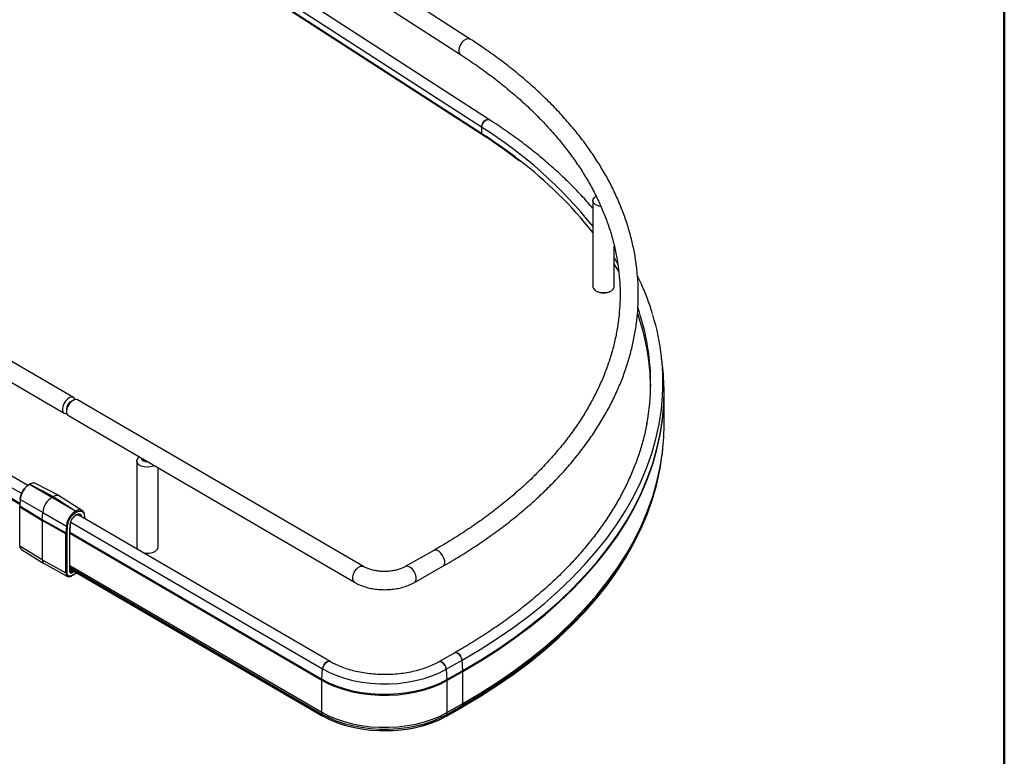
# Paper-space layout 'Sheet1' of a CAD drawing. Units: inches. Extents: x 0.1 to 16.8, y 0.1 to 10.9.
# Drawn here: x 14.6 to 16.5, y 5.9 to 7.3 of the extents above; entities that cross this region are included whole.
import ezdxf

# ---------------------------------------------------------------- set-up
doc = ezdxf.new("R2010")
doc.units = ezdxf.units.IN
doc.header["$MEASUREMENT"] = 0

psp = doc.layouts.new('Sheet1')

# ---------------------------------------------------------------- linework, layer by layer
at = {"color": 7, "linetype": 'Continuous', "lineweight": 50}
psp.add_line((16.4518, 10.472), (16.4518, 0.472), dxfattribs=at)
at = {"color": 7, "linetype": 'Continuous', "lineweight": 25}
for p, q in [((15.4724, 7.2572), (14.3467, 7.9848)), ((14.3285, 7.9567), (15.4542, 7.2291)), ((15.5073, 7.1096), (14.7024, 7.6298)), ((15.4927, 7.0957), (14.7024, 7.6065)), ((15.4927, 7.0844), (14.7024, 7.5952)), ((14.7024, 7.5944), (15.4932, 7.0832)), ((14.744, 6.5997), (13.6002, 7.2668)), ((13.6002, 7.228), (14.7271, 6.5708)), ((15.4927, 7.0957), (15.4927, 7.0844)), ((14.6603, 6.4381), (13.6002, 7.0564)), ((13.6002, 7.0348), (14.6489, 6.4232)), ((13.6002, 7.0153), (14.6456, 6.4057)), ((13.6002, 7.0135), (14.6455, 6.4039)), ((15.6967, 6.9611), (15.6967, 6.8034)), ((15.7361, 6.8034), (15.7361, 6.8781)), ((15.7435, 6.8436), (15.7361, 6.8564)), ((15.825, 6.6538), (15.8231, 6.6716)), ((14.7431, 6.5944), (14.7395, 6.5923)), ((15.2763, 6.2893), (14.7516, 6.5953)), ((15.8275, 6.5487), (15.8275, 6.6076)), ((14.731, 6.5784), (14.7313, 6.576)), ((14.7313, 6.5783), (14.7313, 6.5741)), ((14.7348, 6.5663), (15.2595, 6.2604)), ((14.8601, 6.4831), (14.8601, 6.3253)), ((14.8995, 6.3253), (14.8995, 6.4703)), ((15.8167, 6.4524), (15.8174, 6.4556)), ((14.6629, 6.4404), (14.6624, 6.4402)), ((14.6631, 6.4401), (14.6636, 6.4403)), ((14.7043, 6.4161), (14.6631, 6.4401)), ((14.6636, 6.4403), (14.7069, 6.4176)), ((14.718, 6.4189), (14.6742, 6.4418)), ((14.646, 6.4131), (14.6453, 6.4008)), ((14.7069, 6.4176), (14.7043, 6.4161)), ((14.7476, 6.3908), (14.7043, 6.4161)), ((14.7069, 6.4176), (14.7481, 6.391)), ((14.7602, 6.3917), (14.7186, 6.4185)), ((14.6464, 6.4125), (14.6457, 6.4003)), ((14.6868, 6.3751), (14.6457, 6.4003)), ((14.6457, 6.3989), (14.6868, 6.3736)), ((14.6457, 6.3269), (14.6457, 6.3989)), ((14.6876, 6.3885), (14.6464, 6.4125)), ((14.6868, 6.3751), (14.6876, 6.3885)), ((14.6876, 6.3885), (14.7309, 6.3632)), ((14.7476, 6.3908), (14.7481, 6.391)), ((14.7487, 6.389), (14.7491, 6.3893)), ((15.2147, 6.1148), (14.7524, 6.3844)), ((14.7641, 6.3806), (14.7641, 6.3776)), ((14.7646, 6.3773), (14.7646, 6.3812)), ((14.7302, 6.351), (14.6868, 6.3751)), ((14.7302, 6.3496), (14.6868, 6.3736)), ((14.6868, 6.3736), (14.6868, 6.3016)), ((14.7309, 6.3632), (14.7302, 6.351)), ((14.7323, 6.3509), (14.733, 6.3631)), ((14.7377, 6.3659), (14.737, 6.3535)), ((14.7374, 6.354), (14.7381, 6.3664)), ((14.7389, 6.3707), (15.201, 6.1012)), ((14.7302, 6.2776), (14.7302, 6.3496)), ((14.7323, 6.3496), (14.7323, 6.3509)), ((14.7323, 6.2776), (14.7323, 6.3496)), ((14.737, 6.3535), (14.7369, 6.352)), ((14.7369, 6.352), (14.7369, 6.2802)), ((14.7374, 6.2808), (14.7374, 6.3526)), ((14.7374, 6.3521), (15.1996, 6.0826)), ((14.7374, 6.3503), (15.1996, 6.0808)), ((14.6868, 6.3016), (14.6457, 6.3269)), ((14.6483, 6.3208), (14.6898, 6.2948)), ((15.4051, 6.3189), (15.3528, 6.2891)), ((14.6868, 6.3016), (14.7302, 6.2776)), ((14.6901, 6.2946), (14.7331, 6.2713)), ((14.7374, 6.2914), (15.1996, 6.0219)), ((14.7374, 6.2882), (15.1998, 6.0185)), ((15.3694, 6.26), (15.4217, 6.2898)), ((14.7374, 6.2855), (15.2003, 6.0155)), ((14.7374, 6.2853), (15.2005, 6.0152)), ((14.7398, 6.2798), (14.7374, 6.2814)), ((14.7433, 6.2818), (14.7398, 6.2798)), ((14.7405, 6.272), (14.7505, 6.2777)), ((14.7408, 6.278), (14.7454, 6.2806)), ((14.75, 6.2779), (14.7408, 6.2727)), ((15.4434, 6.1309), (15.4143, 6.1142)), ((15.4278, 6.1006), (15.4569, 6.1172)), ((15.4583, 6.0985), (15.4569, 6.1172)), ((15.1996, 6.0826), (15.201, 6.1012)), ((15.4278, 6.1006), (15.4292, 6.0819)), ((15.4292, 6.0819), (15.4583, 6.0985)), ((15.4292, 6.0801), (15.4584, 6.0967)), ((15.4584, 6.0378), (15.4584, 6.0967)), ((15.1996, 6.0219), (15.1996, 6.0808)), ((15.4292, 6.0801), (15.4292, 6.0212)), ((15.429, 6.0179), (15.4581, 6.0345)), ((15.4292, 6.0212), (15.4584, 6.0378)), ((15.4576, 6.0315), (15.4581, 6.0345)), ((15.2003, 6.0155), (15.1998, 6.0185)), ((15.4283, 6.0145), (15.4574, 6.0312)), ((15.4285, 6.0149), (15.4576, 6.0315)), ((15.429, 6.0179), (15.4285, 6.0149))]:
    psp.add_line(p, q, dxfattribs=at)
at = {"color": 7, "linetype": 'Continuous', "lineweight": 25, "flags": 128}
for points in [[(15.4724, 7.2572), (15.4718, 7.2576), (15.4683, 7.2582), (15.4644, 7.2573), (15.4603, 7.2548), (15.4565, 7.2511), (15.4535, 7.2465), (15.4515, 7.2415), (15.4509, 7.2367)], [(15.5073, 7.1096), (15.5067, 7.1099), (15.5039, 7.1103), (15.5008, 7.1091), (15.4977, 7.1067), (15.495, 7.1033), (15.4933, 7.0995), (15.4927, 7.0957)], [(15.4927, 7.0957), (15.4933, 7.0995), (15.495, 7.1033), (15.4977, 7.1067), (15.5008, 7.1091), (15.5039, 7.1103), (15.5067, 7.1099), (15.5073, 7.1096)], [(15.7117, 6.9501), (15.7101, 6.9504), (15.7049, 6.9519), (15.7007, 6.9543), (15.6979, 6.9572), (15.6967, 6.9606), (15.6973, 6.9639), (15.6996, 6.967), (15.7025, 6.9692)], [(15.7453, 6.8289), (15.7443, 6.8307), (15.7361, 6.845)], [(15.6967, 6.8034), (15.6967, 6.8028), (15.6979, 6.7995), (15.7007, 6.7965), (15.7049, 6.7942), (15.7101, 6.7926), (15.7159, 6.7921), (15.7217, 6.7925), (15.7271, 6.7939), (15.7315, 6.7961), (15.7345, 6.799), (15.736, 6.8023), (15.7361, 6.8034)], [(15.8273, 6.6193), (15.8262, 6.6418), (15.825, 6.6538)], [(15.4583, 6.0985), (15.4913, 6.1181), (15.5229, 6.1384), (15.5532, 6.1593), (15.5821, 6.1809), (15.6096, 6.2032), (15.6356, 6.226), (15.66, 6.2494), (15.6829, 6.2732), (15.7042, 6.2976), (15.7239, 6.3224), (15.742, 6.3477), (15.7584, 6.3733), (15.773, 6.3992), (15.786, 6.4255), (15.7972, 6.452), (15.8067, 6.4787), (15.8144, 6.5057), (15.8203, 6.5328), (15.8245, 6.56), (15.8268, 6.5872), (15.8274, 6.6145), (15.8273, 6.6193)], [(14.7469, 6.5959), (14.746, 6.5977), (14.7436, 6.5999), (14.7404, 6.6005), (14.7366, 6.5994), (14.7327, 6.5968), (14.7291, 6.593), (14.7262, 6.5883), (14.7243, 6.5833), (14.7237, 6.5784)], [(14.7516, 6.5953), (14.7512, 6.5955), (14.748, 6.596), (14.7442, 6.595), (14.7403, 6.5924), (14.7367, 6.5885), (14.7338, 6.5838), (14.7319, 6.5788), (14.7313, 6.574)], [(15.4569, 6.1172), (15.4899, 6.1368), (15.5215, 6.157), (15.5517, 6.1779), (15.5806, 6.1995), (15.608, 6.2217), (15.6339, 6.2445), (15.6584, 6.2678), (15.6812, 6.2917), (15.7025, 6.316), (15.7222, 6.3408), (15.7402, 6.366), (15.7566, 6.3915), (15.7712, 6.4174), (15.7842, 6.4437), (15.7954, 6.4701), (15.8048, 6.4968), (15.8125, 6.5237), (15.8184, 6.5508), (15.8226, 6.5779), (15.8242, 6.5942)], [(15.4584, 6.0967), (15.4913, 6.1163), (15.523, 6.1366), (15.5533, 6.1576), (15.5822, 6.1792), (15.6097, 6.2014), (15.6356, 6.2242), (15.6601, 6.2476), (15.683, 6.2715), (15.7043, 6.2958), (15.724, 6.3207), (15.7421, 6.3459), (15.7585, 6.3715), (15.7731, 6.3975), (15.7861, 6.4237), (15.7973, 6.4502), (15.8068, 6.477), (15.8145, 6.5039), (15.8204, 6.531), (15.8246, 6.5582), (15.826, 6.5719)], [(15.826, 6.5131), (15.8269, 6.5266), (15.8275, 6.5487)], [(15.4584, 6.0378), (15.4913, 6.0574), (15.523, 6.0777), (15.5533, 6.0987), (15.5822, 6.1203), (15.6097, 6.1425), (15.6356, 6.1653), (15.6601, 6.1887), (15.683, 6.2126), (15.7043, 6.2369), (15.724, 6.2618), (15.7421, 6.287), (15.7585, 6.3126), (15.7731, 6.3386), (15.7861, 6.3648), (15.7973, 6.3913), (15.8068, 6.4181), (15.8145, 6.445), (15.8204, 6.4721), (15.8246, 6.4993), (15.826, 6.5131)], [(14.8925, 6.4744), (14.8905, 6.4735), (14.8851, 6.4721), (14.8793, 6.4717), (14.8735, 6.4723), (14.8683, 6.4738), (14.8641, 6.4762), (14.8613, 6.4792), (14.8601, 6.4825), (14.8607, 6.4858), (14.863, 6.489), (14.8649, 6.4905)], [(15.4576, 6.0315), (15.4905, 6.0511), (15.5222, 6.0713), (15.5525, 6.0923), (15.5813, 6.1139), (15.6088, 6.1361), (15.6347, 6.1589), (15.6592, 6.1822), (15.6821, 6.2061), (15.7034, 6.2304), (15.723, 6.2552), (15.7411, 6.2804), (15.7574, 6.306), (15.7721, 6.332), (15.7851, 6.3582), (15.7963, 6.3847), (15.8057, 6.4114), (15.8134, 6.4383), (15.8167, 6.4524)], [(15.4581, 6.0345), (15.4911, 6.0541), (15.5227, 6.0744), (15.553, 6.0953), (15.5819, 6.1169), (15.6094, 6.1391), (15.6353, 6.1619), (15.6598, 6.1853), (15.6827, 6.2092), (15.704, 6.2335), (15.7237, 6.2584), (15.7417, 6.2836), (15.7581, 6.3092), (15.7728, 6.3351), (15.7857, 6.3614), (15.797, 6.3879), (15.8064, 6.4146), (15.8073, 6.4175)], [(14.7542, 6.3841), (14.7546, 6.3839), (14.7563, 6.3821)], [(14.8712, 6.3151), (14.8735, 6.3146), (14.8793, 6.314), (14.8851, 6.3144), (14.8905, 6.3158), (14.8949, 6.3181), (14.8979, 6.321), (14.8994, 6.3242), (14.8995, 6.3253)], [(15.4217, 6.2898), (15.4237, 6.2918), (15.425, 6.2954), (15.425, 6.2999), (15.4237, 6.3048), (15.4213, 6.3098), (15.4181, 6.3141), (15.4143, 6.3174), (15.4105, 6.3193), (15.4069, 6.3196), (15.4051, 6.3189)], [(15.2594, 6.2604), (15.2574, 6.2623), (15.2562, 6.2659), (15.2562, 6.2704), (15.2574, 6.2753), (15.2598, 6.2803), (15.2631, 6.2846), (15.2669, 6.2879), (15.2708, 6.2897), (15.2744, 6.29), (15.2763, 6.2893)], [(15.3694, 6.26), (15.3715, 6.262), (15.3728, 6.2655), (15.3728, 6.27), (15.3715, 6.275), (15.3691, 6.2799), (15.3659, 6.2843), (15.3621, 6.2876), (15.3583, 6.2895), (15.3547, 6.2897), (15.3529, 6.2891)], [(14.7331, 6.2713), (14.733, 6.2714), (14.7327, 6.2716)], [(15.4569, 6.1172), (15.4561, 6.1211), (15.4543, 6.1249), (15.4517, 6.1282), (15.4487, 6.1305), (15.4457, 6.1314), (15.4434, 6.1309)], [(15.4434, 6.1309), (15.4457, 6.1314), (15.4487, 6.1305), (15.4517, 6.1282), (15.4543, 6.1249), (15.4561, 6.1211), (15.4569, 6.1172)], [(15.201, 6.1012), (15.2018, 6.1051), (15.2037, 6.1089), (15.2063, 6.1122), (15.2094, 6.1144), (15.2123, 6.1153), (15.2147, 6.1148)], [(15.2147, 6.1148), (15.2123, 6.1153), (15.2094, 6.1144), (15.2063, 6.1122), (15.2037, 6.1089), (15.2018, 6.1051), (15.201, 6.1012)], [(15.4278, 6.1006), (15.427, 6.1044), (15.4251, 6.1083), (15.4225, 6.1116), (15.4195, 6.1138), (15.4166, 6.1147), (15.4143, 6.1142)], [(15.4143, 6.1142), (15.4166, 6.1147), (15.4195, 6.1138), (15.4225, 6.1116), (15.4251, 6.1083), (15.427, 6.1044), (15.4278, 6.1006)], [(15.201, 6.1012), (15.2134, 6.0947), (15.2269, 6.089), (15.2414, 6.0841), (15.2567, 6.0801), (15.2727, 6.0771), (15.2891, 6.075), (15.3058, 6.0739), (15.3226, 6.0739), (15.3393, 6.0748), (15.3557, 6.0768), (15.3717, 6.0798), (15.3871, 6.0837), (15.4017, 6.0885), (15.4153, 6.0941), (15.4278, 6.1006)], [(15.1996, 6.0826), (15.2122, 6.076), (15.2259, 6.0701), (15.2406, 6.0652), (15.256, 6.0612), (15.2722, 6.0581), (15.2888, 6.056), (15.3057, 6.0549), (15.3227, 6.0549), (15.3396, 6.0559), (15.3562, 6.0578), (15.3724, 6.0608), (15.3879, 6.0648), (15.4027, 6.0696), (15.4165, 6.0754), (15.4292, 6.0819)], [(15.1996, 6.0808), (15.2121, 6.0742), (15.2258, 6.0684), (15.2405, 6.0634), (15.256, 6.0594), (15.2722, 6.0563), (15.2888, 6.0542), (15.3057, 6.0531), (15.3227, 6.0531), (15.3396, 6.054), (15.3562, 6.056), (15.3724, 6.059), (15.388, 6.063), (15.4027, 6.0678), (15.4165, 6.0736), (15.4292, 6.0801)], [(15.1996, 6.0219), (15.2121, 6.0153), (15.2258, 6.0095), (15.2405, 6.0045), (15.256, 6.0005), (15.2722, 5.9974), (15.2888, 5.9953), (15.3057, 5.9942), (15.3227, 5.9942), (15.3396, 5.9952), (15.3562, 5.9972), (15.3724, 6.0001), (15.388, 6.0041), (15.4027, 6.0089), (15.4165, 6.0147), (15.4292, 6.0212)], [(15.1998, 6.0185), (15.2124, 6.012), (15.226, 6.0062), (15.2407, 6.0012), (15.2561, 5.9972), (15.2723, 5.9941), (15.2888, 5.992), (15.3057, 5.991), (15.3226, 5.9909), (15.3395, 5.9919), (15.3561, 5.9939), (15.3723, 5.9968), (15.3878, 6.0008), (15.4025, 6.0056), (15.4163, 6.0114), (15.429, 6.0179)], [(15.2003, 6.0155), (15.2128, 6.009), (15.2264, 6.0032), (15.241, 5.9983), (15.2564, 5.9943), (15.2724, 5.9912), (15.2889, 5.9891), (15.3057, 5.9881), (15.3226, 5.988), (15.3394, 5.989), (15.3559, 5.991), (15.372, 5.9939), (15.3875, 5.9979), (15.4022, 6.0027), (15.4159, 6.0084), (15.4285, 6.0149)], [(15.201, 6.0153), (15.2134, 6.0087), (15.227, 6.003), (15.2415, 5.9981), (15.2568, 5.9941), (15.2727, 5.9911), (15.2891, 5.989), (15.3058, 5.988), (15.3226, 5.9879), (15.3393, 5.9889), (15.3557, 5.9908), (15.3717, 5.9938), (15.387, 5.9977), (15.4016, 6.0025), (15.4153, 6.0081), (15.4278, 6.0146)]]:
    psp.add_lwpolyline(points, dxfattribs=at)
at = {"color": 7, "linetype": 'Continuous', "lineweight": 25}
for centre, radius, start, end in [((15.4591, 7.2358), 0.00832, 173.9432, 234.1131), ((15.0624, 6.4077), 0.8116, 38.5912, 57.977), ((15.494, 7.0842), 0.00127, 175.134, 232.8675), ((15.494, 7.0842), 0.00127, 175.1292, 232.9318), ((14.9645, 6.2648), 0.975, 52.2204, 57.1995), ((15.1, 6.432), 0.7599, 38.2574, 52.5715), ((15.7164, 6.8189), 0.0274, 240.4924, 299.5076), ((15.3693, 6.622), 0.4341, 10.7444, 19.0083), ((15.3792, 6.6134), 0.4238, 0.9891, 19.2945), ((15.4018, 6.6269), 0.4237, 355.5794, 17.0944), ((15.393, 6.6264), 0.4099, 349.4077, 10.7518), ((15.412, 6.6076), 0.4155, 355.0831, 3.1824), ((14.7306, 6.5771), 0.00707, 169.0729, 280.1331), ((14.7474, 6.5782), 0.0164, 110.7943, 179.2692), ((14.749, 6.5774), 0.0177, 122.4933, 177.3463), ((14.7393, 6.573), 0.00807, 172.9545, 235.6978), ((14.8779, 6.493), 0.0112, 201.4988, 278.0014), ((15.3914, 6.5481), 0.4359, 342.5683, 351.9568), ((14.646, 6.4009), 0.000661, 181.9506, 246.8247), ((14.646, 6.3995), 0.000722, 185.0867, 243.8135), ((14.6711, 6.3989), 0.0255, 176.8433, 179.9752), ((14.7138, 6.3736), 0.027, 176.8433, 179.9752), ((14.7374, 6.3666), 0.000675, 290.0548, 351.4036), ((14.7313, 6.3531), 0.00242, 242.8432, 293.2725), ((14.7556, 6.3496), 0.0255, 176.8433, 179.9752), ((14.7312, 6.3516), 0.00228, 243.3784, 297.1516), ((14.7366, 6.3527), 0.000733, 293.5086, 354.782), ((14.7367, 6.3541), 0.000678, 290.1434, 350.5033), ((14.7367, 6.3525), 0.000722, 5.0867, 63.8135), ((14.6459, 6.3275), 0.000684, 181.6356, 245.5107), ((14.6525, 6.3263), 0.0069, 174.5886, 232.6391), ((14.8677, 6.3255), 0.00766, 181.3701, 221.0462), ((14.8797, 6.3423), 0.0287, 254.3235, 298.2715), ((14.6942, 6.3008), 0.00743, 173.6488, 236.4426), ((14.7312, 6.2797), 0.00228, 243.3784, 297.1516), ((14.7371, 6.277), 0.00696, 174.7377, 230.9529), ((14.7401, 6.2726), 0.000708, 304.0261, 7.2547), ((15.4335, 6.0967), 0.0249, 0.0442, 4.172), ((15.2242, 6.0807), 0.0246, 175.7841, 179.9558), ((15.4044, 6.0801), 0.0249, 0.0442, 4.172), ((15.438, 6.0378), 0.0203, 350.7694, 0.2145), ((15.2197, 6.0218), 0.0201, 179.7862, 189.3174), ((15.4089, 6.0211), 0.0203, 350.7694, 0.2145), ((15.4572, 6.0315), 0.000423, 302.5753, 354.6591), ((15.2008, 6.0156), 0.000427, 185.576, 237.098), ((15.428, 6.0149), 0.000423, 302.5753, 354.6591)]:
    psp.add_arc(centre, radius, start, end, dxfattribs=at)
for centre, major_axis, ratio, start_param, end_param in [((14.7043, 6.3968), (0.0119, 0.0204), 0.580679, 0.788151, 2.293483), ((14.7069, 6.3991), (0.0114, 0.0196), 0.579909, 6.256822, 7.070708)]:
    psp.add_ellipse(centre, major_axis=major_axis, ratio=ratio, start_param=start_param, end_param=end_param, dxfattribs=at)
for points, knots in [([(15.4217, 6.2898), (15.427, 6.293), (15.4427, 6.302), (15.4677, 6.3174), (15.4963, 6.3364), (15.5237, 6.3559), (15.5499, 6.376), (15.5748, 6.3967), (15.5984, 6.4179), (15.6208, 6.4395), (15.6417, 6.4617), (15.6613, 6.4843), (15.6794, 6.5073), (15.6962, 6.5307), (15.7114, 6.5544), (15.7252, 6.5784), (15.7375, 6.6027), (15.7482, 6.6273), (15.7575, 6.652), (15.7651, 6.6769), (15.7713, 6.702), (15.7759, 6.7271), (15.7789, 6.7524), (15.7804, 6.7776), (15.7803, 6.8029), (15.7787, 6.8281), (15.7755, 6.8533), (15.7707, 6.8784), (15.7645, 6.9034), (15.7567, 6.9282), (15.7473, 6.9529), (15.7365, 6.9773), (15.7241, 7.0015), (15.7102, 7.0255), (15.6949, 7.0491), (15.6781, 7.0724), (15.6599, 7.0953), (15.6402, 7.1178), (15.6192, 7.1399), (15.5969, 7.1615), (15.5732, 7.1826), (15.5482, 7.2033), (15.5219, 7.2233), (15.4966, 7.2413), (15.4797, 7.2524), (15.4724, 7.2572)], [0, 0, 0, 0, 0.012533, 0.036323, 0.060115, 0.083907, 0.107699, 0.131488, 0.155272, 0.17905, 0.202818, 0.226574, 0.250313, 0.274034, 0.297731, 0.321403, 0.345044, 0.368655, 0.392232, 0.415776, 0.439288, 0.462771, 0.48623, 0.509671, 0.533101, 0.556528, 0.579957, 0.603396, 0.626852, 0.650331, 0.673838, 0.697376, 0.720946, 0.744548, 0.768182, 0.791843, 0.815531, 0.839241, 0.86297, 0.886715, 0.910472, 0.934239, 0.958013, 0.981791, 1, 1, 1, 1]), ([(15.4542, 7.2291), (15.4591, 7.2259), (15.4733, 7.2166), (15.496, 7.2008), (15.5216, 7.1815), (15.5461, 7.1617), (15.5692, 7.1415), (15.591, 7.1207), (15.6115, 7.0996), (15.6307, 7.078), (15.6484, 7.0561), (15.6647, 7.0339), (15.6796, 7.0113), (15.6931, 6.9884), (15.7051, 6.9653), (15.7156, 6.9419), (15.7246, 6.9184), (15.7322, 6.8946), (15.7382, 6.8707), (15.7426, 6.8467), (15.7456, 6.8226), (15.7469, 6.7984), (15.7468, 6.7742), (15.7451, 6.75), (15.7418, 6.7259), (15.737, 6.7018), (15.7306, 6.6779), (15.7227, 6.6541), (15.7133, 6.6305), (15.7024, 6.6071), (15.69, 6.584), (15.6762, 6.5611), (15.6609, 6.5386), (15.6442, 6.5163), (15.626, 6.4945), (15.6065, 6.473), (15.5857, 6.4519), (15.5635, 6.4313), (15.54, 6.4111), (15.5152, 6.3914), (15.4892, 6.3722), (15.462, 6.3536), (15.434, 6.3358), (15.4146, 6.3245), (15.4051, 6.3189)], [0, 0, 0, 0, 0.012589, 0.036544, 0.060499, 0.084455, 0.108414, 0.132379, 0.15635, 0.180332, 0.204328, 0.228342, 0.252378, 0.276439, 0.300531, 0.324657, 0.34882, 0.373022, 0.397263, 0.421541, 0.445851, 0.470188, 0.494541, 0.518901, 0.543254, 0.567589, 0.591898, 0.616175, 0.640415, 0.664617, 0.688781, 0.712909, 0.737004, 0.761071, 0.785112, 0.809133, 0.833136, 0.857127, 0.881108, 0.905081, 0.92905, 0.953015, 0.97698, 1, 1, 1, 1]), ([(15.6967, 6.9471), (15.6956, 6.9484), (15.6881, 6.9575), (15.673, 6.9739), (15.6512, 6.9962), (15.628, 7.0179), (15.6035, 7.0392), (15.5778, 7.06), (15.5507, 7.0802), (15.5271, 7.0967), (15.5123, 7.1063), (15.5073, 7.1096)], [0, 0, 0, 0, 0.022974, 0.152825, 0.282738, 0.412702, 0.542705, 0.672738, 0.802792, 0.932861, 1, 1, 1, 1]), ([(15.4932, 7.0832), (15.4982, 7.0799), (15.5129, 7.0704), (15.5362, 7.0542), (15.5536, 7.0409), (15.5623, 7.0343)], [0, 0, 0, 0, 0.20932, 0.607165, 1, 1, 1, 1]), ([(15.8063, 6.7528), (15.8059, 6.7544), (15.8031, 6.7644), (15.7964, 6.7827), (15.7877, 6.8045), (15.7812, 6.8177), (15.7787, 6.8228)], [0, 0, 0, 0, 0.067468, 0.4236778, 0.7801812, 1, 1, 1, 1]), ([(15.7959, 6.5524), (15.7957, 6.5512), (15.7942, 6.5417), (15.7899, 6.5241), (15.7829, 6.4995), (15.7741, 6.4751), (15.764, 6.4508), (15.7523, 6.4268), (15.7391, 6.4031), (15.7245, 6.3797), (15.7084, 6.3565), (15.6909, 6.3337), (15.672, 6.3113), (15.6517, 6.2893), (15.6301, 6.2677), (15.6071, 6.2465), (15.5828, 6.2258), (15.5573, 6.2056), (15.5305, 6.186), (15.5025, 6.1669), (15.4736, 6.1484), (15.4534, 6.1367), (15.4434, 6.1309)], [0, 0, 0, 0, 0.007801, 0.060404, 0.112968, 0.165487, 0.217955, 0.270373, 0.32274, 0.375059, 0.427335, 0.479573, 0.531778, 0.583955, 0.636111, 0.688248, 0.740373, 0.792487, 0.844595, 0.8967, 0.948802, 1, 1, 1, 1]), ([(15.8231, 6.4883), (15.8237, 6.4921), (15.8249, 6.4999), (15.8255, 6.5077), (15.8257, 6.5117)], [0, 0, 0, 0, 0.486286, 1, 1, 1, 1]), ([(14.6631, 6.4401), (14.661, 6.4386), (14.6567, 6.4356), (14.6514, 6.4285), (14.6475, 6.4204), (14.6467, 6.4152), (14.6464, 6.4125)], [0, 0, 0, 0, 0.256197, 0.499999, 0.743799, 1, 1, 1, 1]), ([(14.6464, 6.4136), (14.6467, 6.416), (14.6474, 6.4209), (14.6511, 6.4286), (14.6562, 6.4353), (14.6601, 6.4381), (14.6621, 6.4395)], [0, 0, 0, 0, 0.25, 0.500001, 0.749993, 1, 1, 1, 1]), ([(14.6636, 6.4403), (14.6634, 6.4404), (14.6632, 6.4405), (14.663, 6.4404), (14.6629, 6.4404)], [0, 0, 0, 0, 0.510257, 1, 1, 1, 1]), ([(14.6746, 6.4415), (14.6731, 6.442), (14.6707, 6.4428), (14.6668, 6.442), (14.6646, 6.4409), (14.6636, 6.4403)], [0, 0, 0, 0, 0.46922, 0.731072, 1, 1, 1, 1]), ([(14.7476, 6.3908), (14.7455, 6.3893), (14.7413, 6.3863), (14.7359, 6.3792), (14.732, 6.3711), (14.7313, 6.3659), (14.7309, 6.3632)], [0, 0, 0, 0, 0.256201, 0.499999, 0.743802, 1, 1, 1, 1]), ([(14.733, 6.3631), (14.7333, 6.3656), (14.734, 6.3705), (14.7377, 6.3781), (14.7427, 6.3849), (14.7467, 6.3876), (14.7487, 6.389)], [0, 0, 0, 0, 0.25, 0.500001, 0.749993, 1, 1, 1, 1]), ([(14.7589, 6.3806), (14.7589, 6.381), (14.7586, 6.3829), (14.7565, 6.3848), (14.753, 6.3857), (14.7489, 6.3844), (14.7447, 6.3812), (14.741, 6.3766), (14.7384, 6.371), (14.7379, 6.3676), (14.7377, 6.3659)], [0, 0, 0, 0, 0.034578, 0.176953, 0.319328, 0.451302, 0.583276, 0.725651, 0.868026, 1, 1, 1, 1]), ([(14.7411, 6.3757), (14.7419, 6.377), (14.7431, 6.3788), (14.7452, 6.381), (14.747, 6.3825), (14.7491, 6.3837), (14.7511, 6.3844), (14.7529, 6.3846), (14.7538, 6.3842), (14.7543, 6.384)], [0, 0, 0, 0, 0.213667, 0.298263, 0.434294, 0.568857, 0.708382, 0.853606, 1, 1, 1, 1]), ([(14.762, 6.3893), (14.7612, 6.3903), (14.7595, 6.3929), (14.7554, 6.3935), (14.7514, 6.3927), (14.7492, 6.3916), (14.7481, 6.391)], [0, 0, 0, 0, 0.264636, 0.621423, 0.808189, 1, 1, 1, 1]), ([(14.7491, 6.3893), (14.7511, 6.3901), (14.755, 6.3919), (14.76, 6.3907), (14.7635, 6.387), (14.7639, 6.3827), (14.7641, 6.3806)], [0, 0, 0, 0, 0.2500084, 0.4999994, 0.7499992, 1, 1, 1, 1]), ([(14.7624, 6.3892), (14.7622, 6.3895), (14.7615, 6.3907), (14.7605, 6.3914), (14.7598, 6.3919)], [0, 0, 0, 0, 0.257079, 1, 1, 1, 1]), ([(14.7646, 6.3812), (14.7645, 6.3823), (14.7644, 6.3847), (14.7636, 6.3874), (14.7627, 6.3887), (14.7624, 6.3892)], [0, 0, 0, 0, 0.3749, 0.752336, 1, 1, 1, 1]), ([(14.7646, 6.3812), (14.7646, 6.3812), (14.7646, 6.3811), (14.7645, 6.3808), (14.7642, 6.3807), (14.7641, 6.3806)], [0, 0, 0, 0, 0.022982, 0.511491, 1, 1, 1, 1]), ([(14.7381, 6.3665), (14.7381, 6.3665), (14.7381, 6.3673), (14.7384, 6.3689), (14.7392, 6.372), (14.7403, 6.3742), (14.7411, 6.3757)], [0, 0, 0, 0, 0.01822, 0.284152, 0.535288, 1, 1, 1, 1]), ([(14.6453, 6.3275), (14.6453, 6.3269), (14.6453, 6.3262), (14.6455, 6.3256), (14.6455, 6.3254)], [0, 0, 0, 0, 0.801331, 1, 1, 1, 1]), ([(14.6455, 6.3254), (14.6456, 6.3248), (14.646, 6.3233), (14.647, 6.3217), (14.648, 6.3212), (14.6483, 6.321)], [0, 0, 0, 0, 0.346749, 0.786135, 1, 1, 1, 1]), ([(15.3528, 6.2891), (15.3519, 6.2885), (15.3491, 6.287), (15.3436, 6.2847), (15.3361, 6.2826), (15.3279, 6.281), (15.3192, 6.2802), (15.3103, 6.2802), (15.3016, 6.281), (15.2933, 6.2826), (15.2858, 6.2848), (15.2802, 6.2871), (15.2773, 6.2887), (15.2763, 6.2893)], [0, 0, 0, 0, 0.050538, 0.147683, 0.246031, 0.345608, 0.446088, 0.547061, 0.648089, 0.748589, 0.848134, 0.94635, 1, 1, 1, 1]), ([(14.7408, 6.2727), (14.7398, 6.2722), (14.7381, 6.2714), (14.7361, 6.2715), (14.7347, 6.272), (14.7336, 6.273), (14.7325, 6.2746), (14.7324, 6.2765), (14.7323, 6.2776)], [0, 0, 0, 0, 0.239443, 0.369652, 0.5, 0.630209, 0.760557, 1, 1, 1, 1]), ([(14.7327, 6.2717), (14.7332, 6.2714), (14.7343, 6.2706), (14.7368, 6.2706), (14.7391, 6.2711), (14.7403, 6.2719), (14.7407, 6.2721)], [0, 0, 0, 0, 0.193715, 0.541543, 0.874844, 1, 1, 1, 1]), ([(14.7369, 6.2802), (14.737, 6.2803), (14.7373, 6.2805), (14.7374, 6.2807), (14.7374, 6.2808), (14.7374, 6.2808)], [0, 0, 0, 0, 0.488629, 0.977258, 1, 1, 1, 1]), ([(14.7369, 6.2802), (14.737, 6.2797), (14.7371, 6.2786), (14.738, 6.2776), (14.7393, 6.2773), (14.7403, 6.2778), (14.7408, 6.278)], [0, 0, 0, 0, 0.249994, 0.500003, 0.750008, 1, 1, 1, 1]), ([(14.7377, 6.2796), (14.7376, 6.2797), (14.7374, 6.28), (14.7374, 6.2805), (14.7374, 6.2808)], [0, 0, 0, 0, 0.48863, 1, 1, 1, 1]), ([(14.7398, 6.2798), (14.7394, 6.2796), (14.7387, 6.2793), (14.7381, 6.2795), (14.7378, 6.2796)], [0, 0, 0, 0, 0.500082, 1, 1, 1, 1]), ([(15.2595, 6.2604), (15.2611, 6.2595), (15.2656, 6.2569), (15.2738, 6.2535), (15.2841, 6.2503), (15.295, 6.2481), (15.3062, 6.2469), (15.3176, 6.2467), (15.3289, 6.2474), (15.34, 6.2491), (15.3506, 6.2518), (15.3606, 6.2554), (15.3665, 6.2585), (15.3694, 6.26)], [0, 0, 0, 0, 0.052336, 0.147847, 0.243085, 0.337977, 0.432531, 0.526914, 0.621356, 0.71605, 0.811242, 0.907192, 1, 1, 1, 1]), ([(15.4143, 6.1142), (15.4125, 6.1132), (15.4073, 6.1104), (15.3979, 6.1061), (15.3858, 6.1015), (15.3729, 6.0978), (15.3593, 6.0947), (15.3452, 6.0925), (15.3307, 6.0912), (15.3161, 6.0907), (15.3014, 6.091), (15.2869, 6.0923), (15.2727, 6.0944), (15.259, 6.0973), (15.246, 6.1009), (15.2338, 6.1054), (15.2233, 6.11), (15.2173, 6.1133), (15.2147, 6.1148)], [0, 0, 0, 0, 0.03398, 0.099034, 0.164219, 0.229533, 0.294972, 0.360519, 0.426147, 0.491827, 0.557526, 0.623207, 0.688834, 0.754371, 0.819789, 0.885058, 0.950157, 1, 1, 1, 1])]:
    psp.add_open_spline(points, degree=3, knots=knots, dxfattribs=at)
for points in [[(14.6621, 6.4395), (14.6621, 6.4396), (14.6621, 6.4399), (14.6624, 6.4402), (14.6627, 6.4403), (14.663, 6.4401), (14.6631, 6.4401)], [(14.6464, 6.4125), (14.6463, 6.4126), (14.646, 6.4127), (14.6459, 6.4131), (14.646, 6.4134), (14.6463, 6.4135), (14.6464, 6.4136)], [(14.7476, 6.3908), (14.7478, 6.3907), (14.748, 6.3905), (14.7484, 6.39), (14.7486, 6.3895), (14.7486, 6.3892), (14.7487, 6.389)], [(14.7481, 6.391), (14.7482, 6.3909), (14.7485, 6.3907), (14.7488, 6.3903), (14.7491, 6.3897), (14.7491, 6.3894), (14.7491, 6.3893)], [(14.7309, 6.3632), (14.7311, 6.3631), (14.7314, 6.363), (14.7319, 6.3629), (14.7325, 6.3629), (14.7328, 6.3631), (14.733, 6.3631)], [(14.7398, 6.2798), (14.7399, 6.2797), (14.7402, 6.2795), (14.7405, 6.279), (14.7407, 6.2785), (14.7408, 6.2782), (14.7408, 6.278)]]:
    psp.add_open_spline(points, degree=3, dxfattribs=at)

doc.saveas('drawing.dxf')
